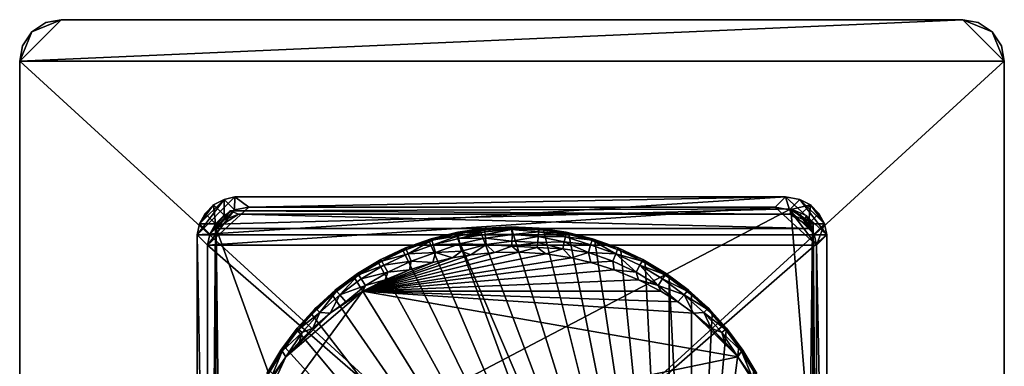
# Model space of a CAD drawing. Units: inches. Extents: x -6.2 to 6.2, y -4.9 to 5.1.
# Drawn here: x -2 to 0.8, y 3.9 to 4.9 of the extents above; entities that cross this region are included whole.
import ezdxf

# ---------------------------------------------------------------- set-up
doc = ezdxf.new("R2010")
doc.units = ezdxf.units.IN
doc.layers.get('0').update_dxf_attribs({"true_color": 0xc2ced6})

msp = doc.modelspace()

# ---------------------------------------------------------------- linework, layer by layer
for points in [[(0.6514, 4.8631), (-2.0258, 4.745), (0.7695, 4.745), (0.6514, 4.8631)], [(-1.9076, 4.8631), (-1.9912, 4.8285), (-2.0258, 4.745), (-1.9076, 4.8631)], [(-1.9076, 4.8631), (-2.0258, 4.745), (0.6514, 4.8631), (-1.9076, 4.8631)], [(-2.0258, 4.745), (0.6514, 4.8631), (0.7695, 4.745), (-2.0258, 4.745)], [(-1.9076, 4.8631), (-2.0258, 4.745), (-1.9912, 4.8285), (-1.9076, 4.8631)], [(-2.0258, 4.745), (-1.9076, 4.8631), (0.6514, 4.8631), (-2.0258, 4.745)], [(-1.9912, 4.8285), (-1.9076, 4.8631), (-1.9511, 4.8548), (-1.9912, 4.8285)], [(-1.9912, 4.8285), (-1.9511, 4.8548), (-1.9076, 4.8631), (-1.9912, 4.8285)], [(-1.9511, 4.8548), (-1.9912, 4.8285), (-1.9912, 4.8285), (-1.9511, 4.8548)], [(-1.9912, 4.8285), (-1.9511, 4.8548), (-1.9511, 4.8548), (-1.9912, 4.8285)], [(-1.9076, 4.8631), (-1.9511, 4.8548), (-1.9511, 4.8548), (-1.9076, 4.8631)], [(-1.9511, 4.8548), (-1.9076, 4.8631), (-1.9076, 4.8631), (-1.9511, 4.8548)], [(-1.9076, 4.8631), (-1.9076, 4.8631), (0.6514, 4.8631), (-1.9076, 4.8631)], [(0.6514, 4.8631), (0.6514, 4.8631), (-1.9076, 4.8631), (0.6514, 4.8631)], [(0.6514, 4.8631), (0.7349, 4.8285), (0.6949, 4.8548), (0.6514, 4.8631)], [(0.7695, 4.745), (0.7349, 4.8285), (0.6514, 4.8631), (0.7695, 4.745)], [(0.7349, 4.8285), (0.6514, 4.8631), (0.6949, 4.8548), (0.7349, 4.8285)], [(0.6514, 4.8631), (0.7349, 4.8285), (0.7695, 4.745), (0.6514, 4.8631)], [(0.6514, 4.8631), (0.6949, 4.8548), (0.6949, 4.8548), (0.6514, 4.8631)], [(0.6949, 4.8548), (0.6514, 4.8631), (0.6514, 4.8631), (0.6949, 4.8548)], [(0.6949, 4.8548), (0.7349, 4.8285), (0.7349, 4.8285), (0.6949, 4.8548)], [(0.7349, 4.8285), (0.6949, 4.8548), (0.6949, 4.8548), (0.7349, 4.8285)], [(-2.0258, 4.745), (-1.9912, 4.8285), (-2.0175, 4.7885), (-2.0258, 4.745)], [(-2.0175, 4.7885), (-1.9912, 4.8285), (-2.0258, 4.745), (-2.0175, 4.7885)], [(-1.9912, 4.8285), (-2.0175, 4.7885), (-2.0175, 4.7885), (-1.9912, 4.8285)], [(-2.0175, 4.7885), (-1.9912, 4.8285), (-1.9912, 4.8285), (-2.0175, 4.7885)], [(0.7349, 4.8285), (0.7695, 4.745), (0.7612, 4.7885), (0.7349, 4.8285)], [(0.7695, 4.745), (0.7349, 4.8285), (0.7612, 4.7885), (0.7695, 4.745)], [(0.7349, 4.8285), (0.7612, 4.7885), (0.7612, 4.7885), (0.7349, 4.8285)], [(0.7612, 4.7885), (0.7349, 4.8285), (0.7349, 4.8285), (0.7612, 4.7885)], [(-2.0175, 4.7885), (-2.0258, 4.745), (-2.0258, 4.745), (-2.0175, 4.7885)], [(-2.0258, 4.745), (-2.0175, 4.7885), (-2.0175, 4.7885), (-2.0258, 4.745)], [(0.7612, 4.7885), (0.7695, 4.745), (0.7695, 4.745), (0.7612, 4.7885)], [(0.7695, 4.745), (0.7612, 4.7885), (0.7612, 4.7885), (0.7695, 4.745)], [(0.7695, 2.1859), (0.7695, 4.745), (-2.0258, 4.745), (0.7695, 2.1859)], [(-2.0258, 4.745), (-2.0258, 2.1859), (0.7695, 2.1859), (-2.0258, 4.745)], [(0.7695, 4.745), (0.7695, 2.1859), (-2.0258, 2.1859), (0.7695, 4.745)], [(-2.0258, 2.1859), (-2.0258, 4.745), (0.7695, 4.745), (-2.0258, 2.1859)], [(-2.0258, 2.1859), (-2.0258, 2.1859), (-2.0258, 4.745), (-2.0258, 2.1859)], [(-2.0258, 4.745), (-2.0258, 4.745), (-2.0258, 2.1859), (-2.0258, 4.745)], [(0.7695, 4.745), (0.7695, 4.745), (0.7695, 2.1859), (0.7695, 4.745)], [(0.7695, 2.1859), (0.7695, 2.1859), (0.7695, 4.745), (0.7695, 2.1859)], [(-1.5222, 4.2521), (0.1485, 4.36), (0.266, 4.2521), (-1.5222, 4.2521)], [(-1.5222, 4.2521), (-1.4147, 4.3595), (0.1485, 4.36), (-1.5222, 4.2521)], [(-1.4147, 4.3595), (-1.5222, 4.2521), (-1.4456, 4.3527), (-1.4147, 4.3595)], [(-1.5222, 4.2521), (-1.5153, 4.2829), (-1.4456, 4.3527), (-1.5222, 4.2521)], [(-1.4456, 4.3527), (-1.5153, 4.2829), (-1.4751, 4.3367), (-1.4456, 4.3527)], [(-1.5153, 4.2829), (-1.4993, 4.3125), (-1.4751, 4.3367), (-1.5153, 4.2829)], [(-1.4699, 4.2831), (-1.4751, 4.3367), (-1.4993, 4.3125), (-1.4699, 4.2831)], [(-1.4456, 4.3527), (-1.4751, 4.3367), (-1.4457, 4.3073), (-1.4456, 4.3527)], [(-1.4751, 4.3367), (-1.4699, 4.2831), (-1.4457, 4.3073), (-1.4751, 4.3367)], [(-1.4456, 4.3527), (-1.4457, 4.3073), (-1.4162, 4.3233), (-1.4456, 4.3527)], [(-1.4456, 4.3527), (-1.4162, 4.3233), (-1.4147, 4.3595), (-1.4456, 4.3527)], [(-1.4147, 4.3595), (-1.4162, 4.3233), (-1.3753, 4.3305), (-1.4147, 4.3595)], [(0.1485, 4.36), (-1.4147, 4.3595), (-1.3753, 4.3305), (0.1485, 4.36)], [(-1.3753, 4.3305), (0.1191, 4.3305), (0.1485, 4.36), (-1.3753, 4.3305)], [(0.1485, 4.36), (0.1191, 4.3305), (0.16, 4.3233), (0.1485, 4.36)], [(0.16, 4.3233), (0.1894, 4.3527), (0.1485, 4.36), (0.16, 4.3233)], [(0.266, 4.2521), (0.1485, 4.36), (0.1894, 4.3527), (0.266, 4.2521)], [(0.2189, 4.3367), (0.1894, 4.3527), (0.16, 4.3233), (0.2189, 4.3367)], [(0.16, 4.3233), (0.1895, 4.3073), (0.2189, 4.3367), (0.16, 4.3233)], [(0.2591, 4.2829), (0.1894, 4.3527), (0.2189, 4.3367), (0.2591, 4.2829)], [(0.1894, 4.3527), (0.2591, 4.2829), (0.266, 4.2521), (0.1894, 4.3527)], [(0.2189, 4.3367), (0.1895, 4.3073), (0.2137, 4.2831), (0.2189, 4.3367)], [(0.2137, 4.2831), (0.2431, 4.3125), (0.2189, 4.3367), (0.2137, 4.2831)], [(0.2189, 4.3367), (0.2431, 4.3125), (0.2591, 4.2829), (0.2189, 4.3367)], [(-1.4699, 4.2831), (-1.4993, 4.3125), (-1.5153, 4.2829), (-1.4699, 4.2831)], [(0.1191, 4.3305), (-1.4928, 4.2226), (0.2366, 4.2226), (0.1191, 4.3305)], [(-1.4162, 4.3233), (-1.4928, 4.2226), (-1.3753, 4.3305), (-1.4162, 4.3233)], [(-1.3753, 4.3305), (-1.4928, 4.2226), (0.1191, 4.3305), (-1.3753, 4.3305)], [(-1.4859, 4.2535), (-1.4928, 4.2226), (-1.4162, 4.3233), (-1.4859, 4.2535)], [(-1.4457, 4.3073), (-1.4859, 4.2535), (-1.4162, 4.3233), (-1.4457, 4.3073)], [(-1.4457, 4.3073), (-1.4699, 4.2831), (-1.4859, 4.2535), (-1.4457, 4.3073)], [(-1.4768, 3.4654), (-1.4699, 4.2819), (0.1634, 4.3256), (-1.4768, 3.4654)], [(0.1634, 4.3256), (0.2337, 3.4654), (-1.4768, 3.4654), (0.1634, 4.3256)], [(-1.4278, 4.3201), (0.1634, 4.3256), (-1.4699, 4.2819), (-1.4278, 4.3201)], [(-1.4278, 4.3201), (-1.4699, 4.2819), (-1.468, 4.2697), (-1.4278, 4.3201)], [(-1.4278, 4.3201), (-1.468, 4.2697), (-1.4474, 4.2939), (-1.4278, 4.3201)], [(-1.468, 4.2697), (0.2249, 4.2697), (-1.4048, 4.3106), (-1.468, 4.2697)], [(-1.4048, 4.3106), (-1.4474, 4.2939), (-1.468, 4.2697), (-1.4048, 4.3106)], [(-1.4278, 4.3201), (-1.4474, 4.2939), (-1.4048, 4.3106), (-1.4278, 4.3201)], [(0.1617, 4.3106), (0.1634, 4.3256), (-1.4278, 4.3201), (0.1617, 4.3106)], [(-1.4278, 4.3201), (-1.4048, 4.3106), (0.1617, 4.3106), (-1.4278, 4.3201)], [(0.2249, 4.2697), (0.1617, 4.3106), (-1.4048, 4.3106), (0.2249, 4.2697)], [(0.2366, 4.2226), (0.16, 4.3233), (0.1191, 4.3305), (0.2366, 4.2226)], [(0.2297, 4.2535), (0.16, 4.3233), (0.2366, 4.2226), (0.2297, 4.2535)], [(0.1895, 4.3073), (0.16, 4.3233), (0.2297, 4.2535), (0.1895, 4.3073)], [(0.1634, 4.3256), (0.1617, 4.3106), (0.2044, 4.2939), (0.1634, 4.3256)], [(0.2249, 4.2697), (0.2044, 4.2939), (0.1617, 4.3106), (0.2249, 4.2697)], [(0.1634, 4.3256), (0.2067, 4.3071), (0.2268, 4.2819), (0.1634, 4.3256)], [(0.2044, 4.2939), (0.2067, 4.3071), (0.1634, 4.3256), (0.2044, 4.2939)], [(0.2268, 4.2819), (0.2337, 3.4654), (0.1634, 4.3256), (0.2268, 4.2819)], [(0.1895, 4.3073), (0.2297, 4.2535), (0.2137, 4.2831), (0.1895, 4.3073)], [(0.2067, 4.3071), (0.2044, 4.2939), (0.2249, 4.2697), (0.2067, 4.3071)], [(0.2067, 4.3071), (0.2249, 4.2697), (0.2268, 4.2819), (0.2067, 4.3071)], [(0.2591, 4.2829), (0.2431, 4.3125), (0.2137, 4.2831), (0.2591, 4.2829)], [(-1.4859, 4.2535), (-1.5153, 4.2829), (-1.5222, 4.2521), (-1.4859, 4.2535)], [(-1.5153, 4.2829), (-1.4859, 4.2535), (-1.4699, 4.2831), (-1.5153, 4.2829)], [(-1.4768, 3.4654), (-1.468, 4.2697), (-1.4699, 4.2819), (-1.4768, 3.4654)], [(0.2137, 4.2831), (0.2297, 4.2535), (0.2591, 4.2829), (0.2137, 4.2831)], [(0.2268, 4.2819), (0.2249, 4.2697), (0.2337, 2.168), (0.2268, 4.2819)], [(0.2337, 2.168), (0.2337, 2.2973), (0.2268, 4.2819), (0.2337, 2.168)], [(0.2268, 4.2819), (0.2337, 2.2973), (0.2337, 2.4158), (0.2268, 4.2819)], [(0.2268, 4.2819), (0.2337, 2.4158), (0.2337, 3.4654), (0.2268, 4.2819)], [(0.2591, 4.2829), (0.2297, 4.2535), (0.2366, 4.2226), (0.2591, 4.2829)], [(0.2366, 4.2226), (0.266, 4.2521), (0.2591, 4.2829), (0.2366, 4.2226)], [(0.266, 4.2521), (0.2664, 2.6888), (-1.5226, 2.6888), (0.266, 4.2521)], [(-1.5226, 2.6888), (-1.5222, 4.2521), (0.266, 4.2521), (-1.5226, 2.6888)], [(-1.5222, 4.2521), (-1.5226, 2.6888), (-1.4932, 2.7183), (-1.5222, 4.2521)], [(-1.5222, 4.2521), (-1.4928, 4.2226), (-1.4859, 4.2535), (-1.5222, 4.2521)], [(-1.4932, 2.7183), (-1.4928, 4.2226), (-1.5222, 4.2521), (-1.4932, 2.7183)], [(-1.4158, -0.2547), (-1.468, 4.2697), (-1.4768, -0.1921), (-1.4158, -0.2547)], [(-1.4768, 1.9289), (-1.4768, 1.375), (-1.468, 4.2697), (-1.4768, 1.9289)], [(-1.4768, 1.375), (-1.4768, -0.1921), (-1.468, 4.2697), (-1.4768, 1.375)], [(-1.468, 4.2697), (-1.4768, 2.4158), (-1.4768, 2.2973), (-1.468, 4.2697)], [(-1.4768, 2.032), (-1.4768, 1.9289), (-1.468, 4.2697), (-1.4768, 2.032)], [(-1.4768, 2.2973), (-1.4768, 2.168), (-1.468, 4.2697), (-1.4768, 2.2973)], [(-1.4768, 2.168), (-1.4768, 2.032), (-1.468, 4.2697), (-1.4768, 2.168)], [(-1.468, 4.2697), (-1.4768, 3.4654), (-1.4768, 2.4158), (-1.468, 4.2697)], [(-1.468, 4.2697), (-1.4158, -0.2547), (0.1717, -0.2547), (-1.468, 4.2697)], [(0.1717, -0.2547), (0.2249, 4.2697), (-1.468, 4.2697), (0.1717, -0.2547)], [(-0.8637, 4.2338), (-0.8574, 4.2407), (-0.7816, 4.2599), (-0.8637, 4.2338)], [(-0.7816, 4.2599), (-0.7867, 4.2536), (-0.8637, 4.2338), (-0.7816, 4.2599)], [(-0.8637, 4.2338), (-0.7867, 4.2536), (-0.2506, 2.7993), (-0.8637, 4.2338)], [(-0.7823, 4.257), (-0.7816, 4.2599), (-0.8574, 4.2407), (-0.7823, 4.257)], [(-0.8574, 4.2407), (-0.8561, 4.2364), (-0.7823, 4.257), (-0.8574, 4.2407)], [(-0.7803, 4.2495), (-0.7823, 4.257), (-0.8561, 4.2364), (-0.7803, 4.2495)], [(-0.8561, 4.2364), (-0.8521, 4.2233), (-0.7803, 4.2495), (-0.8561, 4.2364)], [(-0.8521, 4.2233), (-0.7788, 4.2417), (-0.7803, 4.2495), (-0.8521, 4.2233)], [(-0.7188, 4.2645), (-0.7867, 4.2536), (-0.7816, 4.2599), (-0.7188, 4.2645)], [(-0.7188, 4.2645), (-0.1826, 2.8413), (-0.7867, 4.2536), (-0.7188, 4.2645)], [(-0.7867, 4.2536), (-0.1826, 2.8413), (-0.2506, 2.7993), (-0.7867, 4.2536)], [(-0.7816, 4.2599), (-0.7823, 4.257), (-0.7064, 4.2689), (-0.7816, 4.2599)], [(-0.7048, 4.2607), (-0.7064, 4.2689), (-0.7823, 4.257), (-0.7048, 4.2607)], [(-0.7823, 4.257), (-0.7803, 4.2495), (-0.7048, 4.2607), (-0.7823, 4.257)], [(-0.7064, 4.2689), (-0.7029, 4.2712), (-0.7816, 4.2599), (-0.7064, 4.2689)], [(-0.7816, 4.2599), (-0.7029, 4.2712), (-0.7188, 4.2645), (-0.7816, 4.2599)], [(-0.7048, 4.2607), (-0.7803, 4.2495), (-0.7788, 4.2417), (-0.7048, 4.2607)], [(-0.7788, 4.2417), (-0.704, 4.2528), (-0.7048, 4.2607), (-0.7788, 4.2417)], [(-0.703, 4.2426), (-0.704, 4.2528), (-0.7788, 4.2417), (-0.703, 4.2426)], [(-0.6294, 4.2702), (-0.7188, 4.2645), (-0.7029, 4.2712), (-0.6294, 4.2702)], [(-0.6294, 4.2702), (-0.1826, 2.8413), (-0.7188, 4.2645), (-0.6294, 4.2702)], [(-0.6283, 4.2748), (-0.7029, 4.2712), (-0.7064, 4.2689), (-0.6283, 4.2748)], [(-0.7064, 4.2689), (-0.6285, 4.2736), (-0.6283, 4.2748), (-0.7064, 4.2689)], [(-0.6293, 4.2675), (-0.6285, 4.2736), (-0.7064, 4.2689), (-0.6293, 4.2675)], [(-0.7064, 4.2689), (-0.7048, 4.2607), (-0.6293, 4.2675), (-0.7064, 4.2689)], [(-0.6293, 4.2675), (-0.7048, 4.2607), (-0.704, 4.2528), (-0.6293, 4.2675)], [(-0.704, 4.2528), (-0.6267, 4.253), (-0.6293, 4.2675), (-0.704, 4.2528)], [(-0.703, 4.2426), (-0.6267, 4.253), (-0.704, 4.2528), (-0.703, 4.2426)], [(-0.6285, 4.2339), (-0.6267, 4.253), (-0.703, 4.2426), (-0.6285, 4.2339)], [(-0.7029, 4.2712), (-0.6283, 4.2748), (-0.6294, 4.2702), (-0.7029, 4.2712)], [(-0.6283, 4.2748), (-0.5513, 4.2696), (-0.6294, 4.2702), (-0.6283, 4.2748)], [(-0.1826, 2.8413), (-0.6294, 4.2702), (-0.5391, 4.2647), (-0.1826, 2.8413)], [(-0.5513, 4.2696), (-0.5391, 4.2647), (-0.6294, 4.2702), (-0.5513, 4.2696)], [(-0.5528, 4.269), (-0.6285, 4.2736), (-0.6293, 4.2675), (-0.5528, 4.269)], [(-0.6293, 4.2675), (-0.5522, 4.2607), (-0.5528, 4.269), (-0.6293, 4.2675)], [(-0.5522, 4.2607), (-0.6293, 4.2675), (-0.6267, 4.253), (-0.5522, 4.2607)], [(-0.6283, 4.2748), (-0.6285, 4.2736), (-0.5528, 4.269), (-0.6283, 4.2748)], [(-0.5541, 4.2476), (-0.6267, 4.253), (-0.6285, 4.2339), (-0.5541, 4.2476)], [(-0.5528, 4.269), (-0.5511, 4.2709), (-0.6283, 4.2748), (-0.5528, 4.269)], [(-0.5511, 4.2709), (-0.5513, 4.2696), (-0.6283, 4.2748), (-0.5511, 4.2709)], [(-0.6267, 4.253), (-0.5541, 4.2476), (-0.5522, 4.2607), (-0.6267, 4.253)], [(-0.4763, 4.2461), (-0.5522, 4.2607), (-0.5541, 4.2476), (-0.4763, 4.2461)], [(-0.4742, 4.2595), (-0.5511, 4.2709), (-0.5528, 4.269), (-0.4742, 4.2595)], [(-0.4755, 4.2551), (-0.5528, 4.269), (-0.5522, 4.2607), (-0.4755, 4.2551)], [(-0.5528, 4.269), (-0.4755, 4.2551), (-0.4742, 4.2595), (-0.5528, 4.269)], [(-0.5522, 4.2607), (-0.4763, 4.2461), (-0.4755, 4.2551), (-0.5522, 4.2607)], [(-0.5513, 4.2696), (-0.5511, 4.2709), (-0.4742, 4.2595), (-0.5513, 4.2696)], [(-0.4742, 4.2595), (-0.4748, 4.2583), (-0.5513, 4.2696), (-0.4742, 4.2595)], [(-0.5391, 4.2647), (-0.5513, 4.2696), (-0.4748, 4.2583), (-0.5391, 4.2647)], [(-0.4748, 4.2583), (-0.4672, 4.2529), (-0.5391, 4.2647), (-0.4748, 4.2583)], [(-0.5391, 4.2647), (-0.4672, 4.2529), (-0.1826, 2.8413), (-0.5391, 4.2647)], [(-0.4008, 4.2364), (-0.4755, 4.2551), (-0.4763, 4.2461), (-0.4008, 4.2364)], [(-0.4742, 4.2595), (-0.4755, 4.2551), (-0.4008, 4.2364), (-0.4742, 4.2595)], [(-0.3995, 4.2407), (-0.4748, 4.2583), (-0.4742, 4.2595), (-0.3995, 4.2407)], [(-0.4748, 4.2583), (-0.3995, 4.2407), (-0.3931, 4.2337), (-0.4748, 4.2583)], [(-0.3931, 4.2337), (-0.4672, 4.2529), (-0.4748, 4.2583), (-0.3931, 4.2337)], [(-0.4008, 4.2364), (-0.3995, 4.2407), (-0.4742, 4.2595), (-0.4008, 4.2364)], [(-0.4672, 4.2529), (-0.3931, 4.2337), (-0.1826, 2.8413), (-0.4672, 4.2529)], [(0.2337, -0.1938), (0.2249, 4.2697), (0.1717, -0.2547), (0.2337, -0.1938)], [(0.2337, 0.3409), (0.2337, 0.8579), (0.2249, 4.2697), (0.2337, 0.3409)], [(0.2249, 4.2697), (0.2337, 0.8579), (0.2337, 1.1164), (0.2249, 4.2697)], [(0.2249, 4.2697), (0.2337, 1.1164), (0.2337, 1.375), (0.2249, 4.2697)], [(0.2337, 1.375), (0.2337, 1.9165), (0.2249, 4.2697), (0.2337, 1.375)], [(0.2337, 2.032), (0.2249, 4.2697), (0.2337, 1.9165), (0.2337, 2.032)], [(0.2337, 0.3409), (0.2249, 4.2697), (0.2337, -0.1938), (0.2337, 0.3409)], [(0.2249, 4.2697), (0.2337, 2.032), (0.2337, 2.168), (0.2249, 4.2697)], [(0.2664, 2.6888), (0.266, 4.2521), (0.2366, 4.2226), (0.2664, 2.6888)], [(-1.4928, 4.2226), (-1.4932, 2.7183), (0.237, 2.7183), (-1.4928, 4.2226)], [(0.237, 2.7183), (0.2366, 4.2226), (-1.4928, 4.2226), (0.237, 2.7183)], [(-0.8637, 4.2338), (-0.9373, 4.2063), (-0.9303, 4.2147), (-0.8637, 4.2338)], [(-0.8637, 4.2338), (-0.2506, 2.7993), (-0.9373, 4.2063), (-0.8637, 4.2338)], [(-0.8574, 4.2407), (-0.9303, 4.2147), (-0.9286, 4.2104), (-0.8574, 4.2407)], [(-0.9303, 4.2147), (-0.8574, 4.2407), (-0.8637, 4.2338), (-0.9303, 4.2147)], [(-0.9286, 4.2104), (-0.8561, 4.2364), (-0.8574, 4.2407), (-0.9286, 4.2104)], [(-0.8561, 4.2364), (-0.9286, 4.2104), (-0.9233, 4.1978), (-0.8561, 4.2364)], [(-0.9233, 4.1978), (-0.8521, 4.2233), (-0.8561, 4.2364), (-0.9233, 4.1978)], [(-0.8456, 4.2017), (-0.8521, 4.2233), (-0.9233, 4.1978), (-0.8456, 4.2017)], [(-0.7767, 4.2261), (-0.7788, 4.2417), (-0.8521, 4.2233), (-0.7767, 4.2261)], [(-0.8521, 4.2233), (-0.8456, 4.2017), (-0.7767, 4.2261), (-0.8521, 4.2233)], [(-0.7715, 4.2053), (-0.7767, 4.2261), (-0.8456, 4.2017), (-0.7715, 4.2053)], [(-0.7788, 4.2417), (-0.7767, 4.2261), (-0.703, 4.2426), (-0.7788, 4.2417)], [(-0.7018, 4.2247), (-0.703, 4.2426), (-0.7767, 4.2261), (-0.7018, 4.2247)], [(-0.7767, 4.2261), (-0.7715, 4.2053), (-0.7018, 4.2247), (-0.7767, 4.2261)], [(-0.7018, 4.2247), (-0.7715, 4.2053), (-0.7453, 4.1949), (-0.7018, 4.2247)], [(-0.7453, 4.1949), (-0.6779, 4.2015), (-0.7018, 4.2247), (-0.7453, 4.1949)], [(-0.703, 4.2426), (-0.7018, 4.2247), (-0.6285, 4.2339), (-0.703, 4.2426)], [(-0.6285, 4.2193), (-0.6285, 4.2339), (-0.7018, 4.2247), (-0.6285, 4.2193)], [(-0.7018, 4.2247), (-0.6779, 4.2015), (-0.6285, 4.2193), (-0.7018, 4.2247)], [(-0.6285, 4.2339), (-0.5551, 4.2303), (-0.5541, 4.2476), (-0.6285, 4.2339)], [(-0.5551, 4.2303), (-0.6285, 4.2339), (-0.6285, 4.2193), (-0.5551, 4.2303)], [(-0.6285, 4.2193), (-0.5566, 4.2158), (-0.5551, 4.2303), (-0.6285, 4.2193)], [(-0.5566, 4.2158), (-0.4841, 4.2119), (-0.5551, 4.2303), (-0.5566, 4.2158)], [(-0.4801, 4.2317), (-0.5541, 4.2476), (-0.5551, 4.2303), (-0.4801, 4.2317)], [(-0.5551, 4.2303), (-0.4841, 4.2119), (-0.4801, 4.2317), (-0.5551, 4.2303)], [(-0.5541, 4.2476), (-0.4801, 4.2317), (-0.4763, 4.2461), (-0.5541, 4.2476)], [(-0.4801, 4.2317), (-0.4841, 4.2119), (-0.4113, 4.2017), (-0.4801, 4.2317)], [(-0.4048, 4.2233), (-0.4763, 4.2461), (-0.4801, 4.2317), (-0.4048, 4.2233)], [(-0.4801, 4.2317), (-0.4113, 4.2017), (-0.4048, 4.2233), (-0.4801, 4.2317)], [(-0.4763, 4.2461), (-0.4048, 4.2233), (-0.4008, 4.2364), (-0.4763, 4.2461)], [(-0.3336, 4.1978), (-0.4048, 4.2233), (-0.4113, 4.2017), (-0.3336, 4.1978)], [(-0.4008, 4.2364), (-0.4048, 4.2233), (-0.3336, 4.1978), (-0.4008, 4.2364)], [(-0.3995, 4.2407), (-0.4008, 4.2364), (-0.3284, 4.2104), (-0.3995, 4.2407)], [(-0.3336, 4.1978), (-0.3284, 4.2104), (-0.4008, 4.2364), (-0.3336, 4.1978)], [(-0.3284, 4.2104), (-0.3266, 4.2147), (-0.3995, 4.2407), (-0.3284, 4.2104)], [(-0.3931, 4.2337), (-0.3995, 4.2407), (-0.3266, 4.2147), (-0.3931, 4.2337)], [(-0.3266, 4.2147), (-0.3196, 4.2063), (-0.3931, 4.2337), (-0.3266, 4.2147)], [(-0.3931, 4.2337), (-0.3196, 4.2063), (-0.1826, 2.8413), (-0.3931, 4.2337)], [(0.2366, 4.2226), (0.237, 2.7183), (0.2664, 2.6888), (0.2366, 4.2226)], [(-0.5316, 4.1976), (-0.609, 4.2026), (-1.0516, 4.0914), (-0.5316, 4.1976)], [(-0.6779, 4.2015), (-1.0516, 4.0914), (-0.609, 4.2026), (-0.6779, 4.2015)], [(-0.6779, 4.2015), (-0.7453, 4.1949), (-1.0516, 4.0914), (-0.6779, 4.2015)], [(-0.5316, 4.1976), (-1.0516, 4.0914), (-0.4596, 4.1861), (-0.5316, 4.1976)], [(-0.7453, 4.1949), (-0.7974, 4.1861), (-1.0516, 4.0914), (-0.7453, 4.1949)], [(-0.9373, 4.2063), (-1.0073, 4.1723), (-1.0003, 4.1816), (-0.9373, 4.2063)], [(-0.2506, 2.7993), (-1.0073, 4.1723), (-0.9373, 4.2063), (-0.2506, 2.7993)], [(-0.9303, 4.2147), (-1.0003, 4.1816), (-0.9981, 4.1775), (-0.9303, 4.2147)], [(-1.0003, 4.1816), (-0.9303, 4.2147), (-0.9373, 4.2063), (-1.0003, 4.1816)], [(-0.9981, 4.1775), (-0.9286, 4.2104), (-0.9303, 4.2147), (-0.9981, 4.1775)], [(-0.9233, 4.1978), (-0.9286, 4.2104), (-0.9981, 4.1775), (-0.9233, 4.1978)], [(-0.9981, 4.1775), (-0.9917, 4.1655), (-0.9233, 4.1978), (-0.9981, 4.1775)], [(-0.9147, 4.177), (-0.9233, 4.1978), (-0.9917, 4.1655), (-0.9147, 4.177)], [(-0.9233, 4.1978), (-0.9147, 4.177), (-0.8456, 4.2017), (-0.9233, 4.1978)], [(-0.8524, 4.1735), (-0.8456, 4.2017), (-0.9147, 4.177), (-0.8524, 4.1735)], [(-0.8456, 4.2017), (-0.8524, 4.1735), (-0.7974, 4.1861), (-0.8456, 4.2017)], [(-0.7974, 4.1861), (-0.7715, 4.2053), (-0.8456, 4.2017), (-0.7974, 4.1861)], [(-0.7715, 4.2053), (-0.7974, 4.1861), (-0.7453, 4.1949), (-0.7715, 4.2053)], [(-0.6779, 4.2015), (-0.609, 4.2026), (-0.6285, 4.2193), (-0.6779, 4.2015)], [(-0.609, 4.2026), (-0.5566, 4.2158), (-0.6285, 4.2193), (-0.609, 4.2026)], [(-0.609, 4.2026), (-0.5316, 4.1976), (-0.5566, 4.2158), (-0.609, 4.2026)], [(-0.5566, 4.2158), (-0.5316, 4.1976), (-0.4841, 4.2119), (-0.5566, 4.2158)], [(-0.5316, 4.1976), (-0.4596, 4.1861), (-0.4841, 4.2119), (-0.5316, 4.1976)], [(-0.4113, 4.2017), (-0.4841, 4.2119), (-0.4596, 4.1861), (-0.4113, 4.2017)], [(-0.4596, 4.1861), (-0.4045, 4.1735), (-0.4113, 4.2017), (-0.4596, 4.1861)], [(-0.4113, 4.2017), (-0.3422, 4.177), (-0.3336, 4.1978), (-0.4113, 4.2017)], [(-0.3422, 4.177), (-0.4113, 4.2017), (-0.4045, 4.1735), (-0.3422, 4.177)], [(-0.3336, 4.1978), (-0.3422, 4.177), (-0.2759, 4.1456), (-0.3336, 4.1978)], [(-0.2588, 4.1775), (-0.3284, 4.2104), (-0.3336, 4.1978), (-0.2588, 4.1775)], [(-0.3336, 4.1978), (-0.2652, 4.1655), (-0.2588, 4.1775), (-0.3336, 4.1978)], [(-0.2759, 4.1456), (-0.2652, 4.1655), (-0.3336, 4.1978), (-0.2759, 4.1456)], [(-0.2566, 4.1816), (-0.3266, 4.2147), (-0.3284, 4.2104), (-0.2566, 4.1816)], [(-0.3284, 4.2104), (-0.2588, 4.1775), (-0.2566, 4.1816), (-0.3284, 4.2104)], [(-0.3196, 4.2063), (-0.3266, 4.2147), (-0.2566, 4.1816), (-0.3196, 4.2063)], [(-0.2566, 4.1816), (-0.2496, 4.1723), (-0.3196, 4.2063), (-0.2566, 4.1816)], [(-0.2496, 4.1723), (-0.1826, 2.8413), (-0.3196, 4.2063), (-0.2496, 4.1723)], [(-1.0073, 4.1723), (-1.0751, 4.1301), (-1.0667, 4.1418), (-1.0073, 4.1723)], [(-1.0073, 4.1723), (-0.2506, 2.7993), (-1.0751, 4.1301), (-1.0073, 4.1723)], [(-0.9981, 4.1775), (-1.0003, 4.1816), (-1.0667, 4.1418), (-0.9981, 4.1775)], [(-1.0667, 4.1418), (-1.0003, 4.1816), (-1.0073, 4.1723), (-1.0667, 4.1418)], [(-1.0667, 4.1418), (-1.0641, 4.138), (-0.9981, 4.1775), (-1.0667, 4.1418)], [(-0.9917, 4.1655), (-0.9981, 4.1775), (-1.0641, 4.138), (-0.9917, 4.1655)], [(-1.0641, 4.138), (-1.0565, 4.1266), (-0.9917, 4.1655), (-1.0641, 4.138)], [(-0.981, 4.1456), (-0.9917, 4.1655), (-1.0565, 4.1266), (-0.981, 4.1456)], [(-0.4596, 4.1861), (-1.0516, 4.0914), (-0.4045, 4.1735), (-0.4596, 4.1861)], [(-0.8524, 4.1735), (-1.0516, 4.0914), (-0.7974, 4.1861), (-0.8524, 4.1735)], [(-0.4045, 4.1735), (-1.0516, 4.0914), (-0.338, 4.1528), (-0.4045, 4.1735)], [(-1.0516, 4.0914), (-0.8524, 4.1735), (-0.9189, 4.1528), (-1.0516, 4.0914)], [(-0.9917, 4.1655), (-0.981, 4.1456), (-0.9147, 4.177), (-0.9917, 4.1655)], [(-0.9189, 4.1528), (-0.9147, 4.177), (-0.981, 4.1456), (-0.9189, 4.1528)], [(-0.9147, 4.177), (-0.9189, 4.1528), (-0.8524, 4.1735), (-0.9147, 4.177)], [(-0.4045, 4.1735), (-0.338, 4.1528), (-0.3422, 4.177), (-0.4045, 4.1735)], [(-0.2759, 4.1456), (-0.3422, 4.177), (-0.338, 4.1528), (-0.2759, 4.1456)], [(-0.2652, 4.1655), (-0.2759, 4.1456), (-0.2129, 4.1078), (-0.2652, 4.1655)], [(-0.1928, 4.138), (-0.2588, 4.1775), (-0.2652, 4.1655), (-0.1928, 4.138)], [(-0.2652, 4.1655), (-0.2004, 4.1266), (-0.1928, 4.138), (-0.2652, 4.1655)], [(-0.2129, 4.1078), (-0.2004, 4.1266), (-0.2652, 4.1655), (-0.2129, 4.1078)], [(-0.2566, 4.1816), (-0.2588, 4.1775), (-0.1928, 4.138), (-0.2566, 4.1816)], [(-0.1928, 4.138), (-0.1902, 4.1418), (-0.2566, 4.1816), (-0.1928, 4.138)], [(-0.2496, 4.1723), (-0.2566, 4.1816), (-0.1902, 4.1418), (-0.2496, 4.1723)], [(-0.1902, 4.1418), (-0.1818, 4.1301), (-0.2496, 4.1723), (-0.1902, 4.1418)], [(-0.1818, 4.1301), (-0.1826, 2.8413), (-0.2496, 4.1723), (-0.1818, 4.1301)], [(-1.0641, 4.138), (-1.0667, 4.1418), (-1.1288, 4.0957), (-1.0641, 4.138)], [(-1.1288, 4.0957), (-1.0667, 4.1418), (-1.0751, 4.1301), (-1.1288, 4.0957)], [(-1.1288, 4.0957), (-1.1259, 4.0921), (-1.0641, 4.138), (-1.1288, 4.0957)], [(-1.0641, 4.138), (-1.1259, 4.0921), (-1.1173, 4.0816), (-1.0641, 4.138)], [(-1.1173, 4.0816), (-1.0565, 4.1266), (-1.0641, 4.138), (-1.1173, 4.0816)], [(-1.0565, 4.1266), (-1.044, 4.1078), (-0.981, 4.1456), (-1.0565, 4.1266)], [(-1.0516, 4.0914), (-0.2687, 4.1243), (-0.338, 4.1528), (-1.0516, 4.0914)], [(-0.9189, 4.1528), (-0.9882, 4.1243), (-1.0516, 4.0914), (-0.9189, 4.1528)], [(-0.9882, 4.1243), (-0.981, 4.1456), (-1.044, 4.1078), (-0.9882, 4.1243)], [(-0.981, 4.1456), (-0.9882, 4.1243), (-0.9189, 4.1528), (-0.981, 4.1456)], [(-0.338, 4.1528), (-0.2687, 4.1243), (-0.2759, 4.1456), (-0.338, 4.1528)], [(-0.2687, 4.1243), (-0.2129, 4.1078), (-0.2759, 4.1456), (-0.2687, 4.1243)], [(-0.131, 4.0921), (-0.1928, 4.138), (-0.2004, 4.1266), (-0.131, 4.0921)], [(-0.1902, 4.1418), (-0.1928, 4.138), (-0.131, 4.0921), (-0.1902, 4.1418)], [(-0.131, 4.0921), (-0.1281, 4.0957), (-0.1902, 4.1418), (-0.131, 4.0921)], [(-0.1818, 4.1301), (-0.1902, 4.1418), (-0.1281, 4.0957), (-0.1818, 4.1301)], [(-1.0751, 4.1301), (-1.1382, 4.0815), (-1.1288, 4.0957), (-1.0751, 4.1301)], [(-0.2506, 2.7993), (-1.1382, 4.0815), (-1.0751, 4.1301), (-0.2506, 2.7993)], [(-1.044, 4.1078), (-1.0565, 4.1266), (-1.1173, 4.0816), (-1.044, 4.1078)], [(-1.044, 4.1078), (-1.0516, 4.0914), (-0.9882, 4.1243), (-1.044, 4.1078)], [(-1.0516, 4.0914), (-0.2053, 4.0914), (-0.2687, 4.1243), (-1.0516, 4.0914)], [(-0.2053, 4.0914), (-0.2129, 4.1078), (-0.2687, 4.1243), (-0.2053, 4.0914)], [(-0.1396, 4.0816), (-0.2004, 4.1266), (-0.2129, 4.1078), (-0.1396, 4.0816)], [(-0.2004, 4.1266), (-0.1396, 4.0816), (-0.131, 4.0921), (-0.2004, 4.1266)], [(-0.1818, 4.1301), (-0.1185, 2.8908), (-0.1826, 2.8413), (-0.1818, 4.1301)], [(-0.1281, 4.0957), (-0.1187, 4.0815), (-0.1818, 4.1301), (-0.1281, 4.0957)], [(-0.1818, 4.1301), (-0.1187, 4.0815), (-0.1185, 2.8908), (-0.1818, 4.1301)], [(0.0133, 3.9052), (-1.0516, 4.0914), (-1.4056, 3.612), (0.0133, 3.9052)], [(-1.0516, 4.0914), (-1.2702, 3.9052), (-1.4056, 3.612), (-1.0516, 4.0914)], [(-1.1441, 4.029), (-1.2702, 3.9052), (-1.0516, 4.0914), (-1.1441, 4.029)], [(-1.1382, 4.0815), (-1.1967, 4.0257), (-1.1862, 4.0437), (-1.1382, 4.0815)], [(-1.1382, 4.0815), (-0.2506, 2.7993), (-1.1967, 4.0257), (-1.1382, 4.0815)], [(-1.1288, 4.0957), (-1.1862, 4.0437), (-1.183, 4.0404), (-1.1288, 4.0957)], [(-1.1862, 4.0437), (-1.1288, 4.0957), (-1.1382, 4.0815), (-1.1862, 4.0437)], [(-1.183, 4.0404), (-1.1259, 4.0921), (-1.1288, 4.0957), (-1.183, 4.0404)], [(-1.1259, 4.0921), (-1.183, 4.0404), (-1.1733, 4.0308), (-1.1259, 4.0921)], [(-1.1733, 4.0308), (-1.1173, 4.0816), (-1.1259, 4.0921), (-1.1733, 4.0308)], [(-1.1173, 4.0816), (-1.1733, 4.0308), (-1.1441, 4.029), (-1.1173, 4.0816)], [(-1.0994, 4.0613), (-1.1441, 4.029), (-1.0516, 4.0914), (-1.0994, 4.0613)], [(-1.1441, 4.029), (-1.0994, 4.0613), (-1.1173, 4.0816), (-1.1441, 4.029)], [(-1.1173, 4.0816), (-1.0994, 4.0613), (-1.044, 4.1078), (-1.1173, 4.0816)], [(-1.0516, 4.0914), (-1.044, 4.1078), (-1.0994, 4.0613), (-1.0516, 4.0914)], [(0.0133, 3.9052), (-0.1128, 4.029), (-1.0516, 4.0914), (0.0133, 3.9052)], [(-1.0516, 4.0914), (-0.1575, 4.0613), (-0.2053, 4.0914), (-1.0516, 4.0914)], [(-0.1128, 4.029), (-0.1575, 4.0613), (-1.0516, 4.0914), (-0.1128, 4.029)], [(-0.2129, 4.1078), (-0.1575, 4.0613), (-0.1396, 4.0816), (-0.2129, 4.1078)], [(-0.2129, 4.1078), (-0.2053, 4.0914), (-0.1575, 4.0613), (-0.2129, 4.1078)], [(-0.1396, 4.0816), (-0.1575, 4.0613), (-0.1128, 4.029), (-0.1396, 4.0816)], [(-0.074, 4.0404), (-0.131, 4.0921), (-0.1396, 4.0816), (-0.074, 4.0404)], [(-0.1396, 4.0816), (-0.0836, 4.0308), (-0.074, 4.0404), (-0.1396, 4.0816)], [(-0.1128, 4.029), (-0.0836, 4.0308), (-0.1396, 4.0816), (-0.1128, 4.029)], [(-0.1281, 4.0957), (-0.131, 4.0921), (-0.074, 4.0404), (-0.1281, 4.0957)], [(-0.074, 4.0404), (-0.0707, 4.0437), (-0.1281, 4.0957), (-0.074, 4.0404)], [(-0.1187, 4.0815), (-0.1281, 4.0957), (-0.0707, 4.0437), (-0.1187, 4.0815)], [(-0.0707, 4.0437), (-0.0602, 4.0257), (-0.1187, 4.0815), (-0.0707, 4.0437)], [(-0.1185, 2.8908), (-0.1187, 4.0815), (-0.0602, 4.0257), (-0.1185, 2.8908)], [(-1.2702, 3.9052), (-1.1441, 4.029), (-1.1938, 3.9863), (-1.2702, 3.9052)], [(-1.1862, 4.0437), (-1.2382, 3.9863), (-1.2346, 3.9834), (-1.1862, 4.0437)], [(-1.2382, 3.9863), (-1.1862, 4.0437), (-1.1967, 4.0257), (-1.2382, 3.9863)], [(-1.1967, 4.0257), (-1.2367, 3.9798), (-1.2382, 3.9863), (-1.1967, 4.0257)], [(-1.2367, 3.9798), (-1.1967, 4.0257), (-0.2506, 2.7993), (-1.2367, 3.9798)], [(-1.2346, 3.9834), (-1.183, 4.0404), (-1.1862, 4.0437), (-1.2346, 3.9834)], [(-1.1733, 4.0308), (-1.183, 4.0404), (-1.2346, 3.9834), (-1.1733, 4.0308)], [(-1.2346, 3.9834), (-1.2241, 3.9748), (-1.1733, 4.0308), (-1.2346, 3.9834)], [(-1.1733, 4.0308), (-1.2241, 3.9748), (-1.1938, 3.9863), (-1.1733, 4.0308)], [(-1.1733, 4.0308), (-1.1938, 3.9863), (-1.1441, 4.029), (-1.1733, 4.0308)], [(-0.0202, 3.9798), (-0.1185, 2.8908), (-0.0602, 4.0257), (-0.0202, 3.9798)], [(-0.1128, 4.029), (-0.0631, 3.9863), (-0.0836, 4.0308), (-0.1128, 4.029)], [(-0.1128, 4.029), (0.0133, 3.9052), (-0.0631, 3.9863), (-0.1128, 4.029)], [(-0.0223, 3.9834), (-0.074, 4.0404), (-0.0836, 4.0308), (-0.0223, 3.9834)], [(-0.0836, 4.0308), (-0.0328, 3.9748), (-0.0223, 3.9834), (-0.0836, 4.0308)], [(-0.0631, 3.9863), (-0.0328, 3.9748), (-0.0836, 4.0308), (-0.0631, 3.9863)], [(-0.0707, 4.0437), (-0.074, 4.0404), (-0.0223, 3.9834), (-0.0707, 4.0437)], [(-0.0223, 3.9834), (-0.0187, 3.9863), (-0.0707, 4.0437), (-0.0223, 3.9834)], [(-0.0602, 4.0257), (-0.0707, 4.0437), (-0.0187, 3.9863), (-0.0602, 4.0257)], [(-0.0187, 3.9863), (-0.0202, 3.9798), (-0.0602, 4.0257), (-0.0187, 3.9863)], [(-1.2382, 3.9863), (-1.2843, 3.9241), (-1.2805, 3.9216), (-1.2382, 3.9863)], [(-1.2726, 3.9326), (-1.2843, 3.9241), (-1.2382, 3.9863), (-1.2726, 3.9326)], [(-1.2805, 3.9216), (-1.2346, 3.9834), (-1.2382, 3.9863), (-1.2805, 3.9216)], [(-1.2241, 3.9748), (-1.2346, 3.9834), (-1.2805, 3.9216), (-1.2241, 3.9748)], [(-1.2805, 3.9216), (-1.2702, 3.9052), (-1.2241, 3.9748), (-1.2805, 3.9216)], [(-1.2382, 3.9863), (-1.2367, 3.9798), (-1.2726, 3.9326), (-1.2382, 3.9863)], [(-1.2367, 3.9798), (-0.2506, 2.7993), (-1.2726, 3.9326), (-1.2367, 3.9798)], [(-1.1938, 3.9863), (-1.2318, 3.9487), (-1.2702, 3.9052), (-1.1938, 3.9863)], [(-1.2318, 3.9487), (-1.2241, 3.9748), (-1.2702, 3.9052), (-1.2318, 3.9487)], [(-1.2318, 3.9487), (-1.1938, 3.9863), (-1.2241, 3.9748), (-1.2318, 3.9487)], [(-0.0202, 3.9798), (0.0157, 3.9326), (-0.1185, 2.8908), (-0.0202, 3.9798)], [(-0.0251, 3.9487), (-0.0328, 3.9748), (-0.0631, 3.9863), (-0.0251, 3.9487)], [(-0.0631, 3.9863), (0.0133, 3.9052), (-0.0251, 3.9487), (-0.0631, 3.9863)], [(0.0236, 3.9216), (-0.0223, 3.9834), (-0.0328, 3.9748), (0.0236, 3.9216)], [(-0.0328, 3.9748), (0.0133, 3.9052), (0.0236, 3.9216), (-0.0328, 3.9748)], [(-0.0328, 3.9748), (-0.0251, 3.9487), (0.0133, 3.9052), (-0.0328, 3.9748)], [(0.0274, 3.9241), (-0.0187, 3.9863), (-0.0223, 3.9834), (0.0274, 3.9241)], [(-0.0223, 3.9834), (0.0236, 3.9216), (0.0274, 3.9241), (-0.0223, 3.9834)], [(0.0157, 3.9326), (-0.0202, 3.9798), (-0.0187, 3.9863), (0.0157, 3.9326)], [(-0.0187, 3.9863), (0.0274, 3.9241), (0.0157, 3.9326), (-0.0187, 3.9863)], [(-1.2843, 3.9241), (-1.3241, 3.8578), (-1.32, 3.8556), (-1.2843, 3.9241)], [(-1.3148, 3.8648), (-1.3241, 3.8578), (-1.2843, 3.9241), (-1.3148, 3.8648)], [(-1.32, 3.8556), (-1.2805, 3.9216), (-1.2843, 3.9241), (-1.32, 3.8556)], [(-1.2805, 3.9216), (-1.32, 3.8556), (-1.3118, 3.8456), (-1.2805, 3.9216)], [(-1.2843, 3.9241), (-1.2726, 3.9326), (-1.3148, 3.8648), (-1.2843, 3.9241)], [(-1.3148, 3.8648), (-1.2726, 3.9326), (-0.2506, 2.7993), (-1.3148, 3.8648)], [(-1.3118, 3.8456), (-1.2702, 3.9052), (-1.2805, 3.9216), (-1.3118, 3.8456)], [(0.0579, 3.8648), (-0.1185, 2.8908), (0.0157, 3.9326), (0.0579, 3.8648)], [(0.0236, 3.9216), (0.0133, 3.9052), (0.0549, 3.8456), (0.0236, 3.9216)], [(0.0579, 3.8648), (0.0157, 3.9326), (0.0274, 3.9241), (0.0579, 3.8648)], [(0.0274, 3.9241), (0.0236, 3.9216), (0.0631, 3.8556), (0.0274, 3.9241)], [(0.0549, 3.8456), (0.0631, 3.8556), (0.0236, 3.9216), (0.0549, 3.8456)], [(0.0631, 3.8556), (0.0672, 3.8578), (0.0274, 3.9241), (0.0631, 3.8556)], [(0.0274, 3.9241), (0.0672, 3.8578), (0.0579, 3.8648), (0.0274, 3.9241)], [(-1.3448, 3.7878), (-1.4056, 3.612), (-1.2702, 3.9052), (-1.3448, 3.7878)], [(0.0878, 3.7878), (0.0133, 3.9052), (-1.4056, 3.612), (0.0878, 3.7878)], [(-1.3448, 3.7878), (-1.2702, 3.9052), (-1.3118, 3.8456), (-1.3448, 3.7878)], [(0.0878, 3.7878), (0.0549, 3.8456), (0.0133, 3.9052), (0.0878, 3.7878)]]:
    msp.add_lwpolyline(points)

doc.saveas('drawing.dxf')
